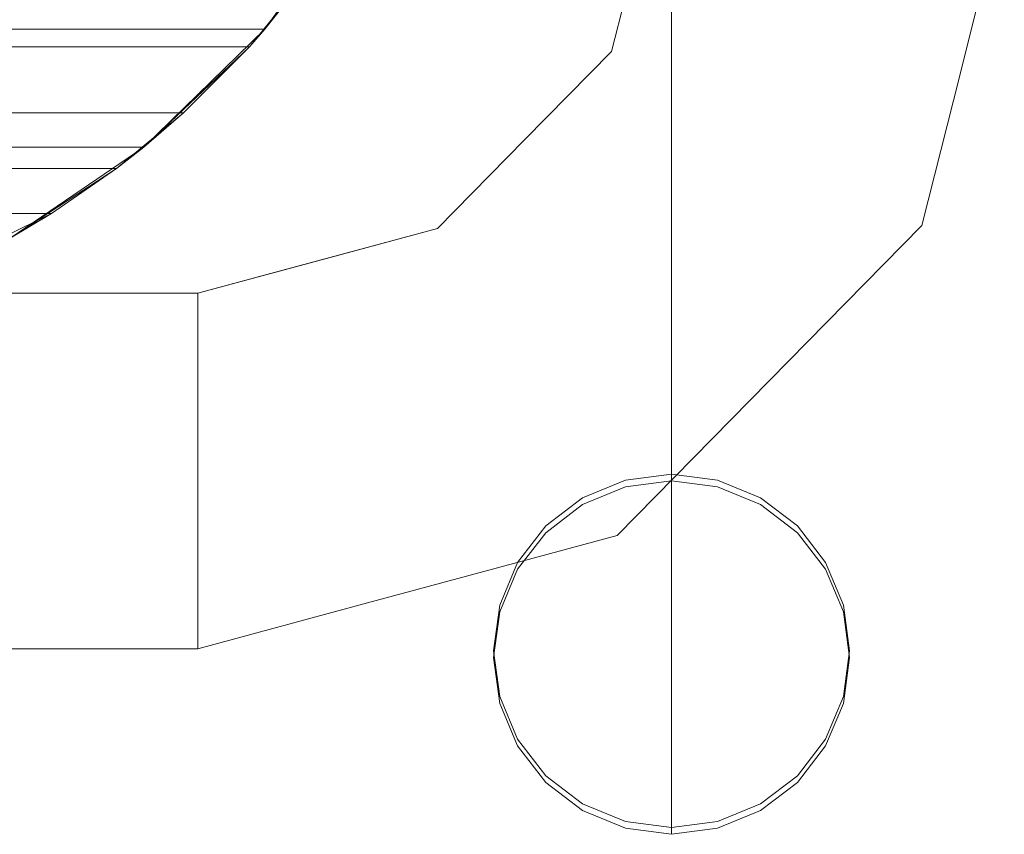
# Model space of a CAD drawing. Units: inches. Extents: x 0 to 204, y 0 to 264.
# Drawn here: x 103 to 105, y 156 to 157 of the extents above; entities that cross this region are included whole.
import ezdxf

# ---------------------------------------------------------------- set-up
doc = ezdxf.new("R2010")
doc.units = ezdxf.units.IN
doc.header["$MEASUREMENT"] = 0
doc.layers.get('0').update_dxf_attribs({"color": 1})

# ---------------------------------------------------------------- blocks, each defined once
blk = doc.blocks.new('LATO-5-3D')
at = {"lineweight": 18}
for points, invisible_edges in [([(7.75, -9.4609, 0.1242), (7.6529, -6.4146, 27.0059), (7.75, -6.4019, 27.0044)], 1), ([(7.75, -6.4019, 27.0044), (7.8471, -9.4736, 0.1256), (7.75, -9.4609, 0.1242)], 1), ([(7.8471, -9.4736, 0.1256), (7.75, -6.4019, 27.0044), (7.8471, -6.4146, 27.0059)], 13), ([(7.6529, -9.4736, 0.1256), (7.5625, -6.4518, 27.0101), (7.6529, -6.4146, 27.0059)], 13), ([(7.6529, -6.4146, 27.0059), (7.75, -9.4609, 0.1242), (7.6529, -9.4736, 0.1256)], 13), ([(7.8471, -6.4146, 27.0059), (7.9375, -9.5108, 0.1299), (7.8471, -9.4736, 0.1256)], 13), ([(7.8471, -6.4146, 27.0059), (7.9375, -6.4518, 27.0101), (7.9375, -9.5108, 0.1299)], 14), ([(7.5625, -9.5108, 0.1299), (7.4848, -6.511, 27.0168), (7.5625, -6.4518, 27.0101)], 13), ([(7.5625, -9.5108, 0.1299), (7.5625, -6.4518, 27.0101), (7.6529, -9.4736, 0.1256)], 3), ([(8.0152, -9.57, 0.1366), (7.9375, -9.5108, 0.1299), (7.9375, -6.4518, 27.0101)], 14), ([(8.0152, -9.57, 0.1366), (7.9375, -6.4518, 27.0101), (8.0152, -6.511, 27.0168)], 13), ([(7.4848, -9.57, 0.1366), (7.4252, -6.5882, 27.0256), (7.4848, -6.511, 27.0168)], 13), ([(7.5625, -9.5108, 0.1299), (7.4848, -9.57, 0.1366), (7.4848, -6.511, 27.0168)], 14), ([(8.0152, -9.57, 0.1366), (8.0152, -6.511, 27.0168), (8.0748, -9.6472, 0.1454)], 3), ([(8.0748, -9.6472, 0.1454), (8.0152, -6.511, 27.0168), (8.0748, -6.5882, 27.0256)], 13), ([(7.3878, -6.678, 27.0358), (7.4252, -6.5882, 27.0256), (7.4252, -9.6472, 0.1454)], 14), ([(7.4252, -6.5882, 27.0256), (7.4848, -9.57, 0.1366), (7.4252, -9.6472, 0.1454)], 13), ([(8.0748, -6.5882, 27.0256), (8.1122, -9.7371, 0.1556), (8.0748, -9.6472, 0.1454)], 13), ([(8.1122, -9.7371, 0.1556), (8.0748, -6.5882, 27.0256), (8.1122, -6.678, 27.0358)], 13), ([(7.3878, -9.7371, 0.1556), (7.375, -6.7745, 27.0468), (7.3878, -6.678, 27.0358)], 13), ([(7.3878, -6.678, 27.0358), (7.4252, -9.6472, 0.1454), (7.3878, -9.7371, 0.1556)], 13), ([(8.1122, -9.7371, 0.1556), (8.1122, -6.678, 27.0358), (8.125, -9.8335, 0.1666)], 3), ([(8.125, -9.8335, 0.1666), (8.1122, -6.678, 27.0358), (8.125, -6.7745, 27.0468)], 13), ([(7.3878, -9.7371, 0.1556), (7.375, -9.8335, 0.1666), (7.375, -6.7745, 27.0468)], 14), ([(7.375, -9.8335, 0.1666), (7.3878, -6.8709, 27.0578), (7.375, -6.7745, 27.0468)], 13), ([(8.1122, -9.9299, 0.1776), (8.125, -6.7745, 27.0468), (8.1122, -6.8709, 27.0578)], 13), ([(8.1122, -9.9299, 0.1776), (8.125, -9.8335, 0.1666), (8.125, -6.7745, 27.0468)], 14), ([(7.3878, -9.9299, 0.1776), (7.3878, -6.8709, 27.0578), (7.375, -9.8335, 0.1666)], 3), ([(7.3878, -9.9299, 0.1776), (7.4252, -6.9607, 27.068), (7.3878, -6.8709, 27.0578)], 13), ([(8.1122, -6.8709, 27.0578), (8.0748, -10.0198, 0.1878), (8.1122, -9.9299, 0.1776)], 13), ([(8.1122, -6.8709, 27.0578), (8.0748, -6.9607, 27.068), (8.0748, -10.0198, 0.1878)], 14), ([(7.4252, -6.9607, 27.068), (7.3878, -9.9299, 0.1776), (7.4252, -10.0198, 0.1878)], 13), ([(7.4252, -10.0198, 0.1878), (7.4848, -7.0379, 27.0768), (7.4252, -6.9607, 27.068)], 13), ([(8.0748, -6.9607, 27.068), (8.0152, -10.097, 0.1966), (8.0748, -10.0198, 0.1878)], 13), ([(8.0152, -10.097, 0.1966), (8.0748, -6.9607, 27.068), (8.0152, -7.0379, 27.0768)], 13), ([(7.4848, -10.097, 0.1966), (7.4848, -7.0379, 27.0768), (7.4252, -10.0198, 0.1878)], 3), ([(7.4848, -10.097, 0.1966), (7.5625, -7.0971, 27.0835), (7.4848, -7.0379, 27.0768)], 13), ([(7.9375, -10.1562, 0.2033), (8.0152, -10.097, 0.1966), (8.0152, -7.0379, 27.0768)], 14), ([(7.9375, -10.1562, 0.2033), (8.0152, -7.0379, 27.0768), (7.9375, -7.0971, 27.0835)], 13), ([(7.4848, -10.097, 0.1966), (7.5625, -10.1562, 0.2033), (7.5625, -7.0971, 27.0835)], 14), ([(7.6529, -7.1344, 27.0878), (7.5625, -7.0971, 27.0835), (7.5625, -10.1562, 0.2033)], 14), ([(7.9375, -10.1562, 0.2033), (7.9375, -7.0971, 27.0835), (7.8471, -10.1934, 0.2076)], 3), ([(7.8471, -10.1934, 0.2076), (7.9375, -7.0971, 27.0835), (7.8471, -7.1344, 27.0878)], 13), ([(7.6529, -7.1344, 27.0878), (7.5625, -10.1562, 0.2033), (7.6529, -10.1934, 0.2076)], 13), ([(7.6529, -10.1934, 0.2076), (7.75, -7.147, 27.0892), (7.6529, -7.1344, 27.0878)], 13), ([(7.8471, -7.1344, 27.0878), (7.75, -10.2061, 0.209), (7.8471, -10.1934, 0.2076)], 13), ([(7.75, -10.2061, 0.209), (7.8471, -7.1344, 27.0878), (7.75, -7.147, 27.0892)], 1), ([(7.75, -7.147, 27.0892), (7.6529, -10.1934, 0.2076), (7.75, -10.2061, 0.209)], 1), ([(7.6236, -8.5693, 10), (7.7684, -8.3558, 10.193), (7.7063, -8.2416, 10)], 3), ([(7.6236, -8.5693, 10), (7.7063, -8.2416, 10), (7.657, -8.5946, 9.8285)], 14), ([(8.3441, -8.6725, 10), (8.4108, -8.4082, 10), (8.3551, -8.5024, 10.2458)], 14), ([(8.3551, -8.5024, 9.7542), (8.4108, -8.4082, 10), (8.3441, -8.6725, 10)], 13), ([(7.572, -8.7119, 10.1599), (7.6236, -8.5693, 10), (7.4402, -8.7559, 10)], 13), ([(7.4402, -8.7559, 10), (7.6236, -8.5693, 10), (7.657, -8.5946, 9.8285)], 14), ([(8.3441, -8.6725, 10), (8.1878, -8.9761, 10.1988), (8.2774, -8.9367, 10)], 3), ([(8.3441, -8.6725, 10), (8.2774, -8.9367, 10), (8.2645, -8.7815, 9.7656)], 14), ([(7.4402, -8.7559, 10), (7.2568, -8.9425, 10), (7.276, -8.9789, 10.1707)], 14), ([(7.4939, -8.8501, 9.782), (7.2568, -8.9425, 10), (7.4402, -8.7559, 10)], 13), ([(7.2568, -8.9425, 10), (6.9307, -9.0309, 10), (7.276, -8.9789, 10.1707)], 14), ([(7.0043, -9.011, 10), (7.2568, -8.9425, 10), (7.1431, -9.0686, 9.7908)], 14), ([(8.2774, -8.9367, 10), (8.1878, -8.9761, 10.1988), (7.9565, -9.2633, 10)], 3), ([(8.2774, -8.9367, 10), (7.9565, -9.2633, 10), (8.1431, -9.0434, 9.8007)], 14), ([(7.0043, -9.011, 10), (6.7518, -9.0922, 9.9029), (6.7518, -9.0794, 10)], 1), ([(6.9307, -9.0309, 10), (6.7518, -9.0794, 10), (6.7518, -9.0922, 10.0971)], 12), ([(6.7518, -9.0922, 10.0971), (6.7518, -9.0794, 10), (-6.7518, -9.0794, 10), (-6.7518, -9.0922, 10.0971)], 8), ([(6.7518, -9.0794, 10), (6.7518, -9.0922, 9.9029), (-6.7518, -9.0922, 9.9029), (-6.7518, -9.0794, 10)], 2), ([(7.1431, -9.0686, 9.7908), (6.7518, -9.1892, 9.7348), (6.7518, -9.1296, 9.8125)], 13), ([(6.7518, -9.1296, 9.8125), (6.7518, -9.0922, 9.9029), (7.1431, -9.0686, 9.7908)], 14), ([(6.7518, -9.1296, 10.1875), (6.7518, -9.0922, 10.0971), (-6.7518, -9.0922, 10.0971), (-6.7518, -9.1296, 10.1875)], 10), ([(6.7518, -9.0922, 9.9029), (6.7518, -9.1296, 9.8125), (-6.7518, -9.1296, 9.8125), (-6.7518, -9.0922, 9.9029)], 10), ([(7.0389, -9.0923, 10.1918), (6.7518, -9.0922, 10.0971), (6.7518, -9.1296, 10.1875)], 13), ([(6.7518, -9.1892, 10.2652), (6.7518, -9.1296, 10.1875), (-6.7518, -9.1296, 10.1875), (-6.7518, -9.1892, 10.2652)], 10), ([(6.7518, -9.1296, 9.8125), (6.7518, -9.1892, 9.7348), (-6.7518, -9.1892, 9.7348), (-6.7518, -9.1296, 9.8125)], 10), ([(7.0452, -9.2346, 10.3272), (6.7518, -9.1296, 10.1875), (6.7518, -9.1892, 10.2652)], 13), ([(6.7518, -9.2669, 10.3248), (6.7518, -9.1892, 10.2652), (-6.7518, -9.1892, 10.2652), (-6.7518, -9.2669, 10.3248)], 10), ([(6.7518, -9.1892, 9.7348), (6.7518, -9.2669, 9.6752), (-6.7518, -9.2669, 9.6752), (-6.7518, -9.1892, 9.7348)], 10), ([(6.7518, -9.1892, 10.2652), (6.7518, -9.2669, 10.3248), (7.0452, -9.2346, 10.3272)], 14), ([(7.1647, -9.3148, 9.6321), (6.7518, -9.2669, 9.6752), (6.7518, -9.1892, 9.7348)], 13), ([(6.7518, -9.3573, 10.3622), (7.0452, -9.2346, 10.3272), (6.7518, -9.2669, 10.3248)], 3), ([(6.7518, -9.3573, 10.3622), (6.7518, -9.2669, 10.3248), (-6.7518, -9.2669, 10.3248), (-6.7518, -9.3573, 10.3622)], 10), ([(6.7518, -9.2669, 9.6752), (6.7518, -9.3573, 9.6378), (-6.7518, -9.3573, 9.6378), (-6.7518, -9.2669, 9.6752)], 10), ([(7.1647, -9.3148, 9.6321), (6.7518, -9.3573, 9.6378), (6.7518, -9.2669, 9.6752)], 13), ([(7.6356, -9.5898, 10), (7.9565, -9.2633, 10), (7.9353, -9.314, 10.168)], 14), ([(7.9565, -9.2633, 10), (7.6356, -9.5898, 10), (7.8045, -9.3592, 9.7529)], 14), ([(6.7518, -9.4544, 10.375), (6.7518, -9.3573, 10.3622), (-6.7518, -9.3573, 10.3622), (-6.7518, -9.4544, 10.375)], 10), ([(-6.7518, -9.4544, 9.625), (-6.7518, -9.3573, 9.6378), (6.7518, -9.3573, 9.6378), (6.7518, -9.4544, 9.625)], 10), ([(6.7518, -9.3573, 10.3622), (6.7518, -9.4544, 10.375), (7.1692, -9.4147, 10.3742)], 14), ([(6.7518, -9.3573, 9.6378), (7.0741, -9.5216, 9.6394), (6.7518, -9.4544, 9.625)], 3), ([(-6.7518, -9.4544, 10.375), (-6.7518, -9.5515, 10.3622), (6.7518, -9.5515, 10.3622), (6.7518, -9.4544, 10.375)], 10), ([(6.7518, -9.4544, 9.625), (6.7518, -9.5515, 9.6378), (-6.7518, -9.5515, 9.6378), (-6.7518, -9.4544, 9.625)], 10), ([(6.7518, -9.4544, 10.375), (6.7518, -9.5515, 10.3622), (7.0696, -9.5818, 10.3388)], 14), ([(7.0741, -9.5216, 9.6394), (6.7518, -9.5515, 9.6378), (6.7518, -9.4544, 9.625)], 13), ([(7.4848, -9.57, 0.1366), (7.5625, -9.5108, 0.1299), (7.75, -9.4609, 0.1242)], 14), ([(7.5625, -9.5108, 0.1299), (7.6529, -9.4736, 0.1256), (7.75, -9.4609, 0.1242)], 12), ([(7.75, -9.4609, 0.1242), (7.6529, -9.4736, 0.1256), (7.5625, -9.5108, 0.1299)], 12), ([(7.8471, -9.4736, 0.1256), (7.75, -9.4609, 0.1242), (7.5625, -9.5108, 0.1299)], 14), ([(7.75, -9.4609, 0.1242), (7.75, -9.475), (7.6529, -9.4736, 0.1256)], 2), ([(7.8471, -9.4736, 0.1256), (8.0748, -9.6472, 0.1454), (7.75, -9.4609, 0.1242)], 3), ([(7.8471, -9.4736, 0.1256), (7.8471, -9.4877, 0.0014), (7.75, -9.4609, 0.1242)], 3), ([(7.8471, -9.4877, 0.0014), (7.75, -9.475), (7.75, -9.4609, 0.1242)], 12), ([(7.9375, -9.5108, 0.1299), (7.8471, -9.4736, 0.1256), (7.5625, -9.5108, 0.1299)], 14), ([(7.6529, -9.4877, 0.0014), (7.5625, -9.5108, 0.1299), (7.6529, -9.4736, 0.1256)], 13), ([(7.5625, -9.525, 0.0057), (7.6529, -9.4877, 0.0014), (7.75, -9.475)], 12), ([(7.5625, -9.525, 0.0057), (7.75, -9.475), (7.8471, -9.4877, 0.0014)], 13), ([(7.75, -9.475), (7.6529, -9.4877, 0.0014), (7.6529, -9.4736, 0.1256)], 14), ([(8.0748, -9.6472, 0.1454), (7.8471, -9.4736, 0.1256), (7.9375, -9.5108, 0.1299)], 13), ([(7.9375, -9.5108, 0.1299), (7.9375, -9.525, 0.0057), (7.8471, -9.4736, 0.1256)], 3), ([(7.8471, -9.4736, 0.1256), (7.9375, -9.525, 0.0057), (7.8471, -9.4877, 0.0014)], 13), ([(7.5625, -9.525, 0.0057), (7.8471, -9.4877, 0.0014), (7.9375, -9.525, 0.0057)], 13), ([(7.5625, -9.525, 0.0057), (7.5625, -9.5108, 0.1299), (7.6529, -9.4877, 0.0014)], 3), ([(6.7518, -9.6419, 9.6752), (6.7518, -9.5515, 9.6378), (7.0741, -9.5216, 9.6394)], 14), ([(7.9375, -9.5108, 0.1299), (7.5625, -9.5108, 0.1299), (7.4848, -9.57, 0.1366), (8.0152, -9.57, 0.1366)], 5), ([(7.5625, -9.525, 0.0057), (7.4848, -9.57, 0.1366), (7.5625, -9.5108, 0.1299)], 13), ([(8.0748, -9.6472, 0.1454), (7.9375, -9.5108, 0.1299), (8.0152, -9.57, 0.1366)], 1), ([(7.9375, -9.5108, 0.1299), (8.0152, -9.57, 0.1366), (8.0152, -9.5842, 0.0124)], 14), ([(8.0152, -9.5842, 0.0124), (7.9375, -9.525, 0.0057), (7.9375, -9.5108, 0.1299)], 14), ([(7.4848, -9.5842, 0.0124), (7.5625, -9.525, 0.0057), (7.9375, -9.525, 0.0057), (8.0152, -9.5842, 0.0124)], 10), ([(7.5625, -9.525, 0.0057), (7.4848, -9.5842, 0.0124), (7.4848, -9.57, 0.1366)], 14), ([(6.7518, -9.6419, 10.3248), (6.7518, -9.5515, 10.3622), (-6.7518, -9.5515, 10.3622), (-6.7518, -9.6419, 10.3248)], 10), ([(6.7518, -9.5515, 9.6378), (6.7518, -9.6419, 9.6752), (-6.7518, -9.6419, 9.6752), (-6.7518, -9.5515, 9.6378)], 10), ([(6.7518, -9.6419, 10.3248), (7.0696, -9.5818, 10.3388), (6.7518, -9.5515, 10.3622)], 3), ([(7.375, -9.8335, 0.1666), (7.4252, -9.6472, 0.1454), (7.4848, -9.57, 0.1366)], 13), ([(8.0152, -9.57, 0.1366), (7.4848, -9.57, 0.1366), (7.4252, -9.6472, 0.1454)], 13), ([(7.4252, -9.6472, 0.1454), (7.4848, -9.57, 0.1366), (7.4848, -9.5842, 0.0124)], 14), ([(7.4848, -9.5842, 0.0124), (8.0152, -9.5842, 0.0124), (7.4252, -9.6613, 0.0212)], 3), ([(7.4252, -9.6472, 0.1454), (7.4848, -9.5842, 0.0124), (7.4252, -9.6613, 0.0212)], 13), ([(7.9375, -10.1562, 0.2033), (8.0748, -9.6472, 0.1454), (8.0152, -9.57, 0.1366)], 13), ([(7.9375, -10.1703, 0.0791), (8.0152, -9.5842, 0.0124), (8.0748, -9.6613, 0.0212)], 13), ([(8.0748, -9.6613, 0.0212), (8.0152, -9.57, 0.1366), (8.0748, -9.6472, 0.1454)], 13), ([(8.0152, -9.5842, 0.0124), (8.0152, -9.57, 0.1366), (8.0748, -9.6613, 0.0212)], 3), ([(7.3726, -9.6611, 10), (7.6356, -9.5898, 10), (7.2753, -9.6613, 10.2362)], 14), ([(7.3726, -9.6611, 10), (7.4668, -9.6402, 9.8458), (7.6356, -9.5898, 10)], 3), ([(6.7518, -9.7196, 10.2652), (6.7518, -9.6419, 10.3248), (-6.7518, -9.6419, 10.3248), (-6.7518, -9.7196, 10.2652)], 10), ([(6.7518, -9.6419, 9.6752), (6.7518, -9.7196, 9.7348), (-6.7518, -9.7196, 9.7348), (-6.7518, -9.6419, 9.6752)], 10), ([(6.7518, -9.6419, 10.3248), (6.7518, -9.7196, 10.2652), (7.0395, -9.7541, 10.1884)], 14), ([(6.7518, -9.6419, 9.6752), (7.0822, -9.6902, 9.7391), (6.7518, -9.7196, 9.7348)], 3), ([(7.4252, -9.6472, 0.1454), (7.375, -9.8335, 0.1666), (7.3878, -9.7371, 0.1556)], 1), ([(7.4252, -9.6472, 0.1454), (7.3878, -9.7371, 0.1556), (7.375, -9.8335, 0.1666)], 12), ([(7.3878, -9.9299, 0.1776), (7.4252, -9.6472, 0.1454), (7.375, -9.8335, 0.1666)], 3), ([(7.3878, -9.7371, 0.1556), (7.4252, -9.6472, 0.1454), (7.4252, -9.6613, 0.0212), (7.3878, -9.7512, 0.0314)], 10), ([(8.0748, -9.6472, 0.1454), (7.9375, -10.1562, 0.2033), (8.1122, -9.7371, 0.1556)], 3), ([(8.0748, -9.6472, 0.1454), (8.1122, -9.7371, 0.1556), (8.1122, -9.9299, 0.1776)], 14), ([(8.0748, -9.6472, 0.1454), (8.1122, -9.7371, 0.1556), (8.1122, -9.7512, 0.0314), (8.0748, -9.6613, 0.0212)], 10), ([(7.0395, -9.7541, 10.1884), (7.1095, -9.7324, 10), (7.3726, -9.6611, 10)], 13), ([(7.1095, -9.7324, 10), (7.0822, -9.6902, 9.7391), (7.3726, -9.6611, 10)], 3), ([(7.3878, -9.9441, 0.0534), (7.375, -9.8476, 0.0424), (7.4252, -9.6613, 0.0212)], 14), ([(7.4252, -9.6613, 0.0212), (7.375, -9.8476, 0.0424), (7.3878, -9.7512, 0.0314)], 1), ([(7.9375, -10.1703, 0.0791), (8.0748, -9.6613, 0.0212), (8.1122, -9.7512, 0.0314)], 13), ([(7.0822, -9.6902, 9.7391), (6.7518, -9.7792, 9.8125), (6.7518, -9.7196, 9.7348)], 13), ([(6.7518, -9.7792, 10.1875), (6.7518, -9.7196, 10.2652), (-6.7518, -9.7196, 10.2652), (-6.7518, -9.7792, 10.1875)], 10), ([(6.7518, -9.7196, 9.7348), (6.7518, -9.7792, 9.8125), (-6.7518, -9.7792, 9.8125), (-6.7518, -9.7196, 9.7348)], 10), ([(6.7518, -9.7792, 10.1875), (7.0395, -9.7541, 10.1884), (6.7518, -9.7196, 10.2652)], 3), ([(6.7518, -9.8166, 10.0971), (6.7518, -9.8294, 10), (7.1095, -9.7324, 10)], 12), ([(7.1095, -9.7324, 10), (6.7518, -9.8294, 10), (6.7518, -9.8166, 9.9029)], 12), ([(6.7518, -9.7792, 9.8125), (7.1095, -9.7324, 10), (6.7518, -9.8166, 9.9029)], 3), ([(7.375, -9.8335, 0.1666), (7.3878, -9.7371, 0.1556), (7.3878, -9.7512, 0.0314), (7.375, -9.8476, 0.0424)], 10), ([(8.0748, -10.0198, 0.1878), (8.1122, -9.9299, 0.1776), (8.1122, -9.7371, 0.1556)], 14), ([(8.1122, -9.9441, 0.0534), (8.0748, -10.0339, 0.0636), (8.1122, -9.7512, 0.0314)], 14), ([(8.1122, -9.9299, 0.1776), (8.1122, -9.7371, 0.1556), (8.125, -9.8335, 0.1666)], 1), ([(8.125, -9.8335, 0.1666), (8.1122, -9.7371, 0.1556), (8.1122, -9.9299, 0.1776)], 2), ([(8.125, -9.8476, 0.0424), (8.1122, -9.7512, 0.0314), (8.1122, -9.7371, 0.1556), (8.125, -9.8335, 0.1666)], 10), ([(8.125, -9.8476, 0.0424), (8.1122, -9.9441, 0.0534), (8.1122, -9.7512, 0.0314)], 2), ([(6.7518, -9.8166, 10.0971), (7.0395, -9.7541, 10.1884), (6.7518, -9.7792, 10.1875)], 3), ([(6.7518, -9.8166, 10.0971), (6.7518, -9.7792, 10.1875), (-6.7518, -9.7792, 10.1875), (-6.7518, -9.8166, 10.0971)], 10), ([(6.7518, -9.7792, 9.8125), (6.7518, -9.8166, 9.9029), (-6.7518, -9.8166, 9.9029), (-6.7518, -9.7792, 9.8125)], 10), ([(6.7518, -9.8294, 10), (6.7518, -9.8166, 10.0971), (-6.7518, -9.8166, 10.0971), (-6.7518, -9.8294, 10)], 2), ([(6.7518, -9.8166, 9.9029), (6.7518, -9.8294, 10), (-6.7518, -9.8294, 10), (-6.7518, -9.8166, 9.9029)], 8), ([(7.375, -9.8335, 0.1666), (7.4848, -10.097, 0.1966), (7.4252, -10.0198, 0.1878)], 13), ([(7.3878, -9.9299, 0.1776), (7.375, -9.8335, 0.1666), (7.4252, -10.0198, 0.1878)], 2), ([(7.375, -9.8476, 0.0424), (7.3878, -9.9441, 0.0534), (7.3878, -9.9299, 0.1776), (7.375, -9.8335, 0.1666)], 10), ([(8.125, -9.8335, 0.1666), (8.1122, -9.9299, 0.1776), (8.1122, -9.9441, 0.0534), (8.125, -9.8476, 0.0424)], 10), ([(7.4848, -10.097, 0.1966), (7.3878, -9.9299, 0.1776), (7.4252, -10.0198, 0.1878)], 1), ([(7.5625, -10.1562, 0.2033), (7.3878, -9.9299, 0.1776), (7.4848, -10.097, 0.1966)], 3), ([(7.3878, -9.9441, 0.0534), (7.4252, -10.0198, 0.1878), (7.3878, -9.9299, 0.1776)], 13), ([(8.0152, -10.097, 0.1966), (8.1122, -9.9299, 0.1776), (8.0748, -10.0198, 0.1878)], 1), ([(8.0748, -10.0198, 0.1878), (8.0748, -10.0339, 0.0636), (8.1122, -9.9299, 0.1776)], 3), ([(8.0748, -10.0339, 0.0636), (8.1122, -9.9441, 0.0534), (8.1122, -9.9299, 0.1776)], 14), ([(7.3878, -9.9441, 0.0534), (7.5625, -10.1703, 0.0791), (7.4848, -10.1111, 0.0724)], 13), ([(7.3878, -9.9441, 0.0534), (7.4848, -10.1111, 0.0724), (7.4252, -10.0339, 0.0636)], 1), ([(7.3878, -9.9441, 0.0534), (7.4252, -10.0339, 0.0636), (7.4252, -10.0198, 0.1878)], 14), ([(7.4252, -10.0339, 0.0636), (7.4848, -10.097, 0.1966), (7.4252, -10.0198, 0.1878)], 13), ([(8.0748, -10.0198, 0.1878), (7.9375, -10.1562, 0.2033), (8.0152, -10.097, 0.1966)], 1), ([(8.0748, -10.0198, 0.1878), (8.0152, -10.097, 0.1966), (8.0152, -10.1111, 0.0724)], 14), ([(8.0748, -10.0198, 0.1878), (8.0152, -10.1111, 0.0724), (8.0748, -10.0339, 0.0636)], 13), ([(7.4848, -10.1111, 0.0724), (7.4848, -10.097, 0.1966), (7.4252, -10.0339, 0.0636)], 3), ([(7.9375, -10.1703, 0.0791), (8.0748, -10.0339, 0.0636), (8.0152, -10.1111, 0.0724)], 1), ([(7.75, -10.2061, 0.209), (7.5625, -10.1562, 0.2033), (7.4848, -10.097, 0.1966)], 13), ([(7.5625, -10.1562, 0.2033), (7.4848, -10.097, 0.1966), (7.4848, -10.1111, 0.0724)], 14), ([(7.75, -10.2061, 0.209), (8.0152, -10.097, 0.1966), (7.9375, -10.1562, 0.2033)], 13), ([(7.9375, -10.1703, 0.0791), (8.0152, -10.097, 0.1966), (7.9375, -10.1562, 0.2033)], 13), ([(7.9375, -10.1703, 0.0791), (8.0152, -10.1111, 0.0724), (8.0152, -10.097, 0.1966)], 14), ([(7.4848, -10.1111, 0.0724), (7.5625, -10.1703, 0.0791), (7.5625, -10.1562, 0.2033)], 14), ([(7.75, -10.2061, 0.209), (7.6529, -10.1934, 0.2076), (7.5625, -10.1562, 0.2033)], 12), ([(7.9375, -10.1562, 0.2033), (7.5625, -10.1562, 0.2033), (7.6529, -10.1934, 0.2076), (7.8471, -10.1934, 0.2076)], 5), ([(7.5625, -10.1562, 0.2033), (7.5625, -10.1703, 0.0791), (7.6529, -10.1934, 0.2076)], 3), ([(7.75, -10.2061, 0.209), (7.9375, -10.1562, 0.2033), (7.8471, -10.1934, 0.2076)], 1), ([(7.8471, -10.2075, 0.0834), (7.9375, -10.1562, 0.2033), (7.8471, -10.1934, 0.2076)], 13), ([(7.9375, -10.1703, 0.0791), (7.9375, -10.1562, 0.2033), (7.8471, -10.2075, 0.0834)], 3), ([(7.6529, -10.2075, 0.0834), (7.5625, -10.1703, 0.0791), (7.9375, -10.1703, 0.0791), (7.8471, -10.2075, 0.0834)], 10), ([(7.6529, -10.1934, 0.2076), (7.5625, -10.1703, 0.0791), (7.6529, -10.2075, 0.0834)], 13), ([(7.75, -10.2061, 0.209), (7.8471, -10.1934, 0.2076), (7.6529, -10.1934, 0.2076)], 2), ([(7.6529, -10.1934, 0.2076), (7.6529, -10.2075, 0.0834), (7.75, -10.2061, 0.209)], 3), ([(7.6529, -10.2075, 0.0834), (7.75, -10.2202, 0.0848), (7.75, -10.2061, 0.209)], 12), ([(7.6529, -10.2075, 0.0834), (7.8471, -10.2075, 0.0834), (7.75, -10.2202, 0.0848)], 1), ([(7.75, -10.2202, 0.0848), (7.8471, -10.2075, 0.0834), (7.8471, -10.1934, 0.2076)], 14), ([(7.75, -10.2061, 0.209), (7.75, -10.2202, 0.0848), (7.8471, -10.1934, 0.2076)], 2)]:
    blk.add_3dface(points, dxfattribs=dict(at, invisible_edges=invisible_edges))
mesh = blk.add_polyface(dxfattribs=at)
corners = [(4.375, -8.1159, 29.375), (4.375, -8.1287, 29.4721), (4.375, -8.1662, 29.5625), (4.375, -8.2258, 29.6402), (4.375, -8.3034, 29.6998), (4.375, -8.3939, 29.7372), (4.375, -8.4909, 29.75), (4.375, -8.588, 29.7372), (4.375, -8.6784, 29.6998), (4.375, -8.7561, 29.6402), (4.375, -8.8157, 29.5625), (4.375, -8.8532, 29.4721), (4.375, -8.8659, 29.375), (5.5231, -8.6376, 29.375), (6.4963, -7.9873, 29.375), (7.1466, -7.014, 29.375), (7.375, -5.8659, 29.375), (7.3704, -5.8659, 29.4337), (7.3566, -5.8659, 29.4909), (7.3341, -5.8659, 29.5453), (7.3034, -5.8659, 29.5954), (7.2652, -5.8659, 29.6402), (7.2204, -5.8659, 29.6784), (7.1702, -5.8659, 29.7091), (7.1159, -5.8659, 29.7317), (7.0586, -5.8659, 29.7454), (7, -5.8659, 29.75), (6.9414, -5.8659, 29.7454), (6.8841, -5.8659, 29.7317), (6.8298, -5.8659, 29.7091), (6.7796, -5.8659, 29.6784), (6.7348, -5.8659, 29.6402), (6.6966, -5.8659, 29.5954), (6.6659, -5.8659, 29.5453), (6.6434, -5.8659, 29.4909), (6.6296, -5.8659, 29.4337), (6.625, -5.8659, 29.375), (6.4537, -6.727, 29.375), (5.966, -7.4569, 29.375), (5.236, -7.9447, 29.375), (7.2296, -6.5968, 29.375), (6.822, -7.1889, 29.7157), (6.5708, -6.7747, 29.6558), (5.7782, -8.0065, 29.7442), (7.2234, -6.5652, 29.589), (7.0379, -6.5426, 29.7294), (6.8124, -6.4804, 29.7331), (5.3909, -8.4941, 29.6967), (6.5523, -6.2314, 29.375), (5.1936, -8.0776, 29.6386), (6.6873, -6.3246, 29.6376), (5.0427, -8.3918, 29.7498), (5.0629, -8.7278, 29.5731), (5.1059, -8.7206, 29.375), (4.8792, -8.6131, 29.7103), (4.7404, -8.0432, 29.375), (4.8309, -8.2401, 29.6874), (6.6151, -7.1118, 29.7449), (6.1266, -7.4809, 29.661), (6.3464, -7.7082, 29.7428), (6.5495, -6.5541, 29.5238), (6.2955, -7.1053, 29.5347), (6.5751, -7.7809, 29.6106), (6.0097, -8.3124, 29.375), (5.7343, -8.4869, 29.5577), (6.0202, -8.1679, 29.6894), (6.2304, -8.1761, 29.5375), (6.9909, -7.2214, 29.5685), (6.8215, -7.5006, 29.375), (5.6665, -7.7596, 29.5477), (6.3052, -7.5037, 29.7381), (6.2099, -7.0919, 29.375), (5.601, -7.7008, 29.375), (5.6506, -7.9003, 29.6759), (6.0123, -7.4638, 29.5389)]
mesh.append_faces([[corners[k] for k in face] for face in [(17, 40, 16)]], dxfattribs={"vtx0": -1})
mesh.append_faces([[corners[k] for k in face] for face in [(18, 40, 17), (13, 52, 53), (22, 44, 21), (26, 45, 25), (4, 56, 3), (5, 56, 4), (24, 45, 23), (29, 46, 28), (33, 50, 32), (14, 66, 63), (68, 62, 14), (39, 69, 72), (72, 74, 38)]], dxfattribs={"vtx0": -1, "vtx1": -1})
mesh.append_faces([[corners[k] for k in face] for face in [(47, 54, 52), (45, 46, 57), (59, 70, 43), (45, 67, 44), (41, 59, 62), (57, 59, 41), (45, 41, 67), (15, 44, 67), (42, 61, 58), (46, 45, 26), (5, 51, 56), (54, 9, 52), (51, 6, 54), (41, 45, 57), (49, 55, 1), (69, 58, 74), (69, 39, 49), (56, 49, 2), (46, 42, 57), (42, 60, 61), (22, 45, 44), (70, 42, 58), (51, 49, 56), (57, 70, 59), (40, 18, 44), (62, 66, 14), (47, 65, 43), (50, 33, 60), (74, 72, 69), (58, 69, 73), (34, 48, 60), (47, 43, 51), (46, 50, 42), (49, 51, 43), (42, 50, 60), (46, 30, 50), (11, 53, 52), (51, 54, 47), (52, 13, 64), (61, 60, 37), (59, 65, 62), (62, 68, 67), (64, 65, 47), (66, 64, 63), (52, 64, 47), (65, 64, 66), (43, 65, 59), (65, 66, 62), (41, 62, 67), (73, 69, 49), (74, 58, 61), (42, 70, 57), (43, 70, 58), (49, 43, 73), (58, 73, 43), (71, 74, 61)]], dxfattribs={"vtx0": -1, "vtx1": -1, "vtx2": -1})
mesh.append_faces([[corners[k] for k in face] for face in [(54, 8, 9), (61, 37, 71), (64, 13, 63), (60, 33, 34), (44, 15, 40), (44, 19, 20), (52, 10, 11), (49, 1, 2), (50, 30, 31), (50, 31, 32), (46, 27, 28), (74, 71, 38)]], dxfattribs={"vtx0": -1, "vtx2": -1})
mesh.append_faces([[corners[k] for k in face] for face in [(9, 10, 52), (7, 8, 54), (5, 6, 51), (6, 7, 54), (29, 30, 46), (48, 37, 60), (24, 25, 45), (22, 23, 45), (2, 3, 56), (20, 21, 44), (18, 19, 44), (26, 27, 46), (34, 35, 48), (39, 55, 49), (68, 15, 67)]], dxfattribs={"vtx1": -1, "vtx2": -1})
mesh.append_faces([[corners[k] for k in face] for face in [(35, 36, 48), (55, 0, 1), (11, 12, 53)]], dxfattribs={"vtx2": -1})
mesh = blk.add_polyface(dxfattribs=at)
corners = [(4.375, -8.8659, 29.375), (4.375, -8.8532, 29.2779), (4.375, -8.8157, 29.1875), (4.375, -8.7561, 29.1098), (4.375, -8.6784, 29.0502), (4.375, -8.588, 29.0128), (4.375, -8.4909, 29), (4.375, -8.3939, 29.0128), (4.375, -8.3034, 29.0502), (4.375, -8.2258, 29.1098), (4.375, -8.1662, 29.1875), (4.375, -8.1287, 29.2779), (4.375, -8.1159, 29.375), (5.236, -7.9447, 29.375), (5.966, -7.4569, 29.375), (6.4537, -6.727, 29.375), (6.625, -5.8659, 29.375), (6.6296, -5.8659, 29.3163), (6.6434, -5.8659, 29.2591), (6.6659, -5.8659, 29.2047), (6.6966, -5.8659, 29.1546), (6.7348, -5.8659, 29.1098), (6.7796, -5.8659, 29.0716), (6.8298, -5.8659, 29.0409), (6.8841, -5.8659, 29.0183), (6.9414, -5.8659, 29.0046), (7, -5.8659, 29), (7.0586, -5.8659, 29.0046), (7.1159, -5.8659, 29.0183), (7.1702, -5.8659, 29.0409), (7.2204, -5.8659, 29.0716), (7.2652, -5.8659, 29.1098), (7.3034, -5.8659, 29.1546), (7.3341, -5.8659, 29.2047), (7.3566, -5.8659, 29.2591), (7.3704, -5.8659, 29.3163), (7.375, -5.8659, 29.375), (7.1466, -7.014, 29.375), (6.4963, -7.9873, 29.375), (5.5231, -8.6376, 29.375), (7.2296, -6.5968, 29.375), (6.4351, -7.3988, 29.0044), (7.1442, -6.7336, 29.1222), (6.586, -6.7319, 29.0959), (6.8765, -6.7177, 29.0004), (5.5213, -8.4469, 29.0572), (5.5026, -8.0428, 29.0425), (6.5523, -6.2314, 29.375), (6.7756, -6.3748, 29.0413), (7.2887, -6.3764, 29.2027), (7.0663, -6.3742, 29.0177), (5.0981, -8.7202, 29.1785), (5.0897, -8.3816, 29.0001), (4.9814, -8.0774, 29.2004), (5.1059, -8.7206, 29.375), (4.9495, -8.6027, 29.0415), (5.5824, -7.8236, 29.1878), (6.0142, -7.6405, 29.0638), (5.9979, -7.9396, 29.0001), (6.5991, -7.6854, 29.0942), (6.5523, -6.5397, 29.2301), (6.2795, -7.1411, 29.2027), (5.6726, -8.5223, 29.1994), (6.1153, -8.1676, 29.1053), (6.0097, -8.3124, 29.375), (6.256, -8.1716, 29.2419), (6.6158, -7.8143, 29.2267), (6.9447, -7.3038, 29.1789), (6.8215, -7.5006, 29.375), (6.8499, -7.1679, 29.0415), (6.5551, -7.5127, 29.0156), (4.9458, -8.2238, 29.0572), (4.8055, -8.0303, 29.375), (5.601, -7.7008, 29.375), (5.5879, -8.2445, 29.0027), (6.2099, -7.0919, 29.375), (6.3793, -7.2, 29.0694), (5.9718, -7.5228, 29.186)]
mesh.append_faces([[corners[k] for k in face] for face in [(17, 47, 16), (72, 11, 12)]], dxfattribs={"vtx0": -1})
mesh.append_faces([[corners[k] for k in face] for face in [(21, 48, 20), (54, 51, 39), (29, 50, 28), (37, 49, 40), (19, 60, 18), (18, 47, 17), (24, 48, 23), (32, 49, 31), (31, 49, 30), (34, 49, 33), (33, 49, 32), (35, 49, 34), (23, 48, 22), (64, 65, 38), (68, 67, 37), (9, 71, 8)]], dxfattribs={"vtx0": -1, "vtx1": -1})
mesh.append_faces([[corners[k] for k in face] for face in [(46, 74, 52), (76, 57, 77), (55, 6, 52), (57, 58, 46), (45, 55, 52), (71, 10, 53), (51, 55, 45), (18, 60, 47), (56, 53, 13), (56, 57, 46), (15, 60, 61), (11, 72, 53), (62, 51, 45), (76, 61, 43), (51, 54, 1), (51, 3, 55), (46, 52, 71), (44, 43, 48), (71, 52, 7), (62, 65, 64), (61, 60, 43), (43, 60, 48), (51, 62, 39), (66, 38, 65), (48, 60, 20), (44, 48, 25), (44, 41, 43), (63, 58, 70), (42, 67, 69), (50, 44, 25), (46, 53, 56), (50, 30, 42), (69, 50, 42), (52, 74, 45), (42, 49, 37), (58, 57, 41), (14, 61, 77), (49, 35, 40), (41, 70, 58), (30, 49, 42), (70, 44, 69), (74, 46, 58), (59, 67, 66), (56, 77, 57), (63, 62, 45), (65, 62, 63), (63, 45, 74), (66, 65, 63), (66, 63, 59), (59, 69, 67), (67, 68, 66), (42, 37, 67), (70, 69, 59), (69, 44, 50), (70, 59, 63), (44, 70, 41), (53, 46, 71), (63, 74, 58), (43, 41, 76), (57, 76, 41), (77, 56, 73), (76, 77, 61)]], dxfattribs={"vtx0": -1, "vtx1": -1, "vtx2": -1})
mesh.append_faces([[corners[k] for k in face] for face in [(50, 26, 27), (53, 10, 11), (55, 3, 4), (56, 13, 73), (55, 5, 6), (55, 4, 5), (71, 7, 8), (50, 25, 26), (48, 24, 25), (50, 29, 30), (77, 73, 14)]], dxfattribs={"vtx0": -1, "vtx2": -1})
mesh.append_faces([[corners[k] for k in face] for face in [(61, 14, 75, 15)]], dxfattribs={"vtx0": -1, "vtx3": -1})
mesh.append_faces([[corners[k] for k in face] for face in [(9, 10, 71), (19, 20, 60), (2, 3, 51), (6, 7, 52), (1, 2, 51), (21, 22, 48), (27, 28, 50), (15, 47, 60), (64, 39, 62), (68, 38, 66), (72, 13, 53)]], dxfattribs={"vtx1": -1, "vtx2": -1})
mesh.append_faces([[corners[k] for k in face] for face in [(35, 36, 40), (54, 0, 1)]], dxfattribs={"vtx2": -1})
mesh = blk.add_polyface(dxfattribs=at)
corners = [(7.375, -7.2202, 29.75), (7.375, -7.2202, 30), (7.3069, -7.7379, 30), (7.1071, -8.2202, 30), (6.8929, -8.5225, 29.9552), (6.6379, -8.7711, 29.8424), (6.3564, -8.9629, 29.6888), (6.0555, -9.1009, 29.5146), (5.734, -9.1878, 29.3443), (5.375, -9.2202, 29.25), (5.8649, -9.1593, 29.2322), (6.3249, -8.9802, 29.18), (6.443, -8.9112, 29.3448), (6.5801, -8.8164, 29.4792), (6.7217, -8.6989, 29.5889), (6.8604, -8.5595, 29.6736), (6.9908, -8.3989, 29.7296), (7.1071, -8.2202, 29.75), (7.3069, -7.7379, 29.75), (5.8947, -9.1443, 29.4295), (5.6329, -9.1882, 29.2406), (5.7489, -9.1737, 29.2364), (5.6281, -9.1973, 29.3165)]
mesh.append_faces([[corners[k] for k in face] for face in [(4, 16, 3), (14, 5, 13), (6, 13, 5), (12, 7, 11), (10, 8, 21), (11, 7, 10)]], dxfattribs={"vtx0": -1, "vtx1": -1})
mesh.append_faces([[corners[k] for k in face] for face in [(18, 2, 3, 17), (8, 20, 21), (5, 14, 15), (12, 6, 7), (10, 7, 19), (20, 8, 22)]], dxfattribs={"vtx0": -1, "vtx2": -1})
mesh.append_faces([[corners[k] for k in face] for face in [(16, 17, 3), (15, 16, 4), (4, 5, 15), (12, 13, 6), (19, 8, 10)]], dxfattribs={"vtx1": -1, "vtx2": -1})
mesh.append_faces([[corners[k] for k in face] for face in [(0, 1, 2, 18), (22, 9, 20)]], dxfattribs={"vtx2": -1})
mesh = blk.add_polyface(dxfattribs=at)
corners = [(-7.1071, -8.2202, 29.75), (7.1071, -8.2202, 29.75), (6.9908, -8.3989, 29.7296), (6.8604, -8.5595, 29.6736), (6.7217, -8.6989, 29.5889), (6.5801, -8.8164, 29.4792), (6.443, -8.9112, 29.3448), (6.3249, -8.9802, 29.18), (-6.3249, -8.9802, 29.18), (-6.443, -8.9112, 29.3448), (-6.5801, -8.8164, 29.4792), (-6.7217, -8.6989, 29.5889), (-6.8604, -8.5595, 29.6736), (-6.9908, -8.3989, 29.7296)]
mesh.append_faces([[corners[k] for k in face] for face in [(2, 13, 0, 1)]], dxfattribs={"vtx0": -1})
mesh.append_faces([[corners[k] for k in face] for face in [(8, 9, 6, 7)]], dxfattribs={"vtx1": -1})
mesh.append_faces([[corners[k] for k in face] for face in [(12, 13, 2, 3), (3, 4, 11, 12), (9, 10, 5, 6), (4, 5, 10, 11)]], dxfattribs={"vtx1": -1, "vtx3": -1})
mesh = blk.add_polyface(dxfattribs=at)
corners = [(7.1071, -8.2202, 30), (-7.1071, -8.2202, 30), (-6.8929, -8.5225, 29.9552), (-6.6379, -8.7711, 29.8424), (-6.3564, -8.9629, 29.6888), (-6.0555, -9.1009, 29.5146), (-5.734, -9.1878, 29.3443), (-5.375, -9.2202, 29.25), (5.375, -9.2202, 29.25), (5.734, -9.1878, 29.3443), (6.0555, -9.1009, 29.5146), (6.3564, -8.9629, 29.6888), (6.6379, -8.7711, 29.8424), (6.8929, -8.5225, 29.9552)]
mesh.append_faces([[corners[k] for k in face] for face in [(9, 6, 7, 8)]], dxfattribs={"vtx0": -1})
mesh.append_faces([[corners[k] for k in face] for face in [(13, 2, 3, 12), (4, 11, 12, 3), (10, 5, 6, 9), (5, 10, 11, 4)]], dxfattribs={"vtx0": -1, "vtx2": -1})
mesh.append_faces([[corners[k] for k in face] for face in [(1, 2, 13, 0)]], dxfattribs={"vtx1": -1})

msp = doc.modelspace()

# ---------------------------------------------------------------- linework, layer by layer
at = {"lineweight": 18, "invisible_edges": 15}
for points in [[(105.03912, 157.69411, 10.32476), (104.92322, 157.34262, 10.35934), (105.08019, 157.24387, 10.24583)], [(104.92322, 157.34262, 9.64066), (105.03912, 157.69411, 9.67524), (105.08019, 157.24387, 9.75417)], [(105.17636, 157.6965, 10.1875), (105.08019, 157.24387, 10.24583), (105.13588, 157.33801, 10)], [(105.17636, 157.6965, 9.8125), (105.13588, 157.33801, 10), (105.08019, 157.24387, 9.75417)], [(104.49343, 157.39042, 9.80699), (104.38203, 157.15162, 9.82847), (104.43135, 157.50461, 10)], [(104.34865, 157.17695, 10), (104.29709, 157.0343, 10.15989), (104.49343, 157.39042, 10.19301)], [(104.49343, 157.39042, 10.19301), (104.29709, 157.0343, 10.15989), (104.50164, 157.14149, 10.30119)], [(104.49343, 157.39042, 9.80699), (104.50164, 157.14149, 9.69881), (104.38203, 157.15162, 9.82847)], [(104.49343, 157.39042, 10.19301), (104.50164, 157.14149, 10.30119), (104.59226, 157.36086, 10.30484)], [(104.49343, 157.39042, 9.80699), (104.59226, 157.36086, 9.69516), (104.50164, 157.14149, 9.69881)], [(104.50164, 157.14149, 10.30119), (104.72289, 157.30634, 10.36683), (104.59226, 157.36086, 10.30484)], [(104.59226, 157.36086, 9.69516), (104.72289, 157.30634, 9.63317), (104.50164, 157.14149, 9.69881)], [(104.92322, 157.34262, 10.35934), (104.72289, 157.30634, 10.36683), (104.70643, 157.03722, 10.37495)], [(104.92322, 157.34262, 10.35934), (104.70643, 157.03722, 10.37495), (104.85852, 156.98476, 10.33633)], [(104.92322, 157.34262, 9.64066), (104.85852, 156.98476, 9.66367), (104.72289, 157.30634, 9.63317)], [(105.08019, 157.24387, 10.24583), (104.92322, 157.34262, 10.35934), (104.85852, 156.98476, 10.33633)], [(104.85852, 156.98476, 9.66367), (104.92322, 157.34262, 9.64066), (105.08019, 157.24387, 9.75417)], [(104.50164, 157.14149, 10.30119), (104.70643, 157.03722, 10.37495), (104.72289, 157.30634, 10.36683)], [(104.72289, 157.30634, 9.63317), (104.63027, 156.96229, 9.62573), (104.50164, 157.14149, 9.69881)], [(104.63027, 156.96229, 9.62573), (104.72289, 157.30634, 9.63317), (104.85852, 156.98476, 9.66367)], [(105.08019, 157.24387, 10.24583), (104.85852, 156.98476, 10.33633), (104.91284, 156.77014, 10.19882)], [(104.85852, 156.98476, 9.66367), (105.08019, 157.24387, 9.75417), (104.9896, 156.96475, 9.76561)], [(104.91284, 156.77014, 10.19882), (105.06918, 157.07377, 10), (105.08019, 157.24387, 10.24583)], [(104.9896, 156.96475, 9.76561), (105.08019, 157.24387, 9.75417), (105.06918, 157.07377, 10)], [(104.38203, 157.15162, 9.82847), (104.21897, 156.89615, 9.78196), (104.16527, 156.99034, 10)], [(104.50164, 157.14149, 9.69881), (104.21897, 156.89615, 9.78196), (104.38203, 157.15162, 9.82847)], [(104.21897, 156.89615, 9.78196), (104.50164, 157.14149, 9.69881), (104.40495, 156.8722, 9.65772)], [(104.28118, 156.86665, 10.28778), (104.54741, 156.81674, 10.37492), (104.50164, 157.14149, 10.30119)], [(104.28118, 156.86665, 10.28778), (104.50164, 157.14149, 10.30119), (104.29709, 157.0343, 10.15989)], [(104.40495, 156.8722, 9.65772), (104.50164, 157.14149, 9.69881), (104.63027, 156.96229, 9.62573)], [(104.70643, 157.03722, 10.37495), (104.50164, 157.14149, 10.30119), (104.54741, 156.81674, 10.37492)], [(104.00107, 156.76736, 10.17066), (104.29709, 157.0343, 10.15989), (104.16527, 156.99034, 10)], [(104.29709, 157.0343, 10.15989), (104.00107, 156.76736, 10.17066), (104.28118, 156.86665, 10.28778)], [(104.70643, 157.03722, 10.37495), (104.54741, 156.81674, 10.37492), (104.85852, 156.98476, 10.33633)], [(104.66787, 156.58646, 10.29382), (104.85852, 156.98476, 10.33633), (104.54741, 156.81674, 10.37492)], [(104.64292, 156.67015, 9.66036), (104.63027, 156.96229, 9.62573), (104.85852, 156.98476, 9.66367)], [(104.85852, 156.98476, 9.66367), (104.86812, 156.70279, 9.80065), (104.64292, 156.67015, 9.66036)], [(104.91284, 156.77014, 10.19882), (104.85852, 156.98476, 10.33633), (104.66787, 156.58646, 10.29382)], [(104.85852, 156.98476, 9.66367), (104.9896, 156.96475, 9.76561), (104.86812, 156.70279, 9.80065)], [(104.86812, 156.70279, 9.80065), (104.9896, 156.96475, 9.76561), (105.00248, 156.80953, 10)], [(104.63027, 156.96229, 9.62573), (104.46473, 156.70357, 9.62503), (104.40495, 156.8722, 9.65772)], [(104.46473, 156.70357, 9.62503), (104.63027, 156.96229, 9.62573), (104.64292, 156.67015, 9.66036)], [(104.21897, 156.89615, 9.78196), (103.86816, 156.67765, 9.79081), (103.98189, 156.80374, 10)], [(104.23078, 156.63887, 9.63864), (103.86816, 156.67765, 9.79081), (104.21897, 156.89615, 9.78196)], [(104.21897, 156.89615, 9.78196), (104.40495, 156.8722, 9.65772), (104.23078, 156.63887, 9.63864)], [(104.00571, 156.64649, 10.29944), (104.28118, 156.86665, 10.28778), (104.00107, 156.76736, 10.17066)], [(104.26723, 156.65117, 10.36452), (104.28118, 156.86665, 10.28778), (104.00571, 156.64649, 10.29944)], [(104.40495, 156.8722, 9.65772), (104.46473, 156.70357, 9.62503), (104.23078, 156.63887, 9.63864)], [(104.26723, 156.65117, 10.36452), (104.54741, 156.81674, 10.37492), (104.28118, 156.86665, 10.28778)], [(104.54741, 156.81674, 10.37492), (104.26723, 156.65117, 10.36452), (104.29876, 156.44491, 10.36207)], [(104.66787, 156.58646, 10.29382), (104.54741, 156.81674, 10.37492), (104.29876, 156.44491, 10.36207)], [(103.76398, 156.65396, 10.19184), (104.00107, 156.76736, 10.17066), (103.65572, 156.71532, 10)], [(103.76398, 156.65396, 10.19184), (104.00571, 156.64649, 10.29944), (104.00107, 156.76736, 10.17066)], [(104.91284, 156.77014, 10.19882), (104.66787, 156.58646, 10.29382), (104.66035, 156.43223, 10.16805)], [(104.91284, 156.77014, 10.19882), (104.66035, 156.43223, 10.16805), (104.68157, 156.48297, 10)], [(103.47686, 156.65406, 9.90294), (103.72938, 156.73529, 10), (103.86816, 156.67765, 9.79081)], [(103.65572, 156.71532, 10), (103.47686, 156.65406, 10.09706), (103.76398, 156.65396, 10.19184)], [(104.35519, 156.4706, 9.64121), (104.23078, 156.63887, 9.63864), (104.46473, 156.70357, 9.62503)], [(104.35519, 156.4706, 9.64121), (104.46473, 156.70357, 9.62503), (104.64292, 156.67015, 9.66036)], [(104.52955, 156.38705, 9.75294), (104.64292, 156.67015, 9.66036), (104.86812, 156.70279, 9.80065)], [(104.52955, 156.38705, 9.75294), (104.86812, 156.70279, 9.80065), (104.68157, 156.48297, 10)], [(103.88975, 156.4314, 9.63205), (103.47686, 156.557, 9.73484), (103.86816, 156.67765, 9.79081)], [(104.23078, 156.63887, 9.63864), (103.88975, 156.4314, 9.63205), (103.86816, 156.67765, 9.79081)], [(103.47686, 156.6166, 10.1875), (103.7702, 156.51163, 10.32724), (103.76398, 156.65396, 10.19184)], [(103.76398, 156.65396, 10.19184), (103.7702, 156.51163, 10.32724), (104.00571, 156.64649, 10.29944)], [(104.64292, 156.67015, 9.66036), (104.52955, 156.38705, 9.75294), (104.35519, 156.4706, 9.64121)], [(103.7702, 156.51163, 10.32724), (104.04417, 156.4972, 10.36741), (104.00571, 156.64649, 10.29944)], [(104.23078, 156.63887, 9.63864), (104.05368, 156.32255, 9.63543), (103.88975, 156.4314, 9.63205)], [(104.04417, 156.4972, 10.36741), (104.26723, 156.65117, 10.36452), (104.00571, 156.64649, 10.29944)], [(104.29876, 156.44491, 10.36207), (104.26723, 156.65117, 10.36452), (104.04417, 156.4972, 10.36741)], [(104.05368, 156.32255, 9.63543), (104.23078, 156.63887, 9.63864), (104.35519, 156.4706, 9.64121)], [(104.41726, 156.27788, 10.22182), (104.66787, 156.58646, 10.29382), (104.29876, 156.44491, 10.36207)], [(104.66787, 156.58646, 10.29382), (104.41726, 156.27788, 10.22182), (104.66035, 156.43223, 10.16805)], [(103.47686, 156.38889, 10.36222), (103.89423, 156.33151, 10.37423), (103.7702, 156.51163, 10.32724)], [(104.04417, 156.4972, 10.36741), (103.7702, 156.51163, 10.32724), (103.89423, 156.33151, 10.37423)], [(104.29876, 156.44491, 10.36207), (104.04417, 156.4972, 10.36741), (103.89423, 156.33151, 10.37423)], [(104.35519, 156.4706, 9.64121), (104.08459, 156.17881, 9.70565), (104.05368, 156.32255, 9.63543)], [(104.52955, 156.38705, 9.75294), (104.08459, 156.17881, 9.70565), (104.35519, 156.4706, 9.64121)], [(103.47686, 156.38889, 9.63778), (103.88975, 156.4314, 9.63205), (103.79916, 156.22463, 9.63936)], [(104.05368, 156.32255, 9.63543), (103.79916, 156.22463, 9.63936), (103.88975, 156.4314, 9.63205)], [(104.29876, 156.44491, 10.36207), (103.89423, 156.33151, 10.37423), (104.09328, 156.23646, 10.32757)], [(104.41726, 156.27788, 10.22182), (104.29876, 156.44491, 10.36207), (104.09328, 156.23646, 10.32757)], [(104.36066, 156.15641, 10), (104.66035, 156.43223, 10.16805), (104.41726, 156.27788, 10.22182)], [(104.52955, 156.38705, 9.75294), (104.19186, 156.10599, 9.84578), (104.08459, 156.17881, 9.70565)], [(104.52955, 156.38705, 9.75294), (104.36066, 156.15641, 10), (104.19186, 156.10599, 9.84578)], [(103.79466, 156.16443, 10.33884), (103.89423, 156.33151, 10.37423), (103.47686, 156.29184, 10.375)], [(103.89423, 156.33151, 10.37423), (103.79466, 156.16443, 10.33884), (104.09328, 156.23646, 10.32757)], [(104.05368, 156.32255, 9.63543), (104.08459, 156.17881, 9.70565), (103.79916, 156.22463, 9.63936)], [(104.10005, 155.91273, 0.1666), (104.47505, 156.28533, 0.1242), (104.74021, 155.64927, 0.19658)], [(104.10005, 155.91273, 0.1666), (104.20988, 156.1762, 0.13662), (104.47505, 156.28533, 0.1242)], [(104.74021, 155.64927, 0.19658), (104.47505, 156.28533, 0.1242), (104.79981, 156.09903, 0.1454)], [(104.00034, 156.08494, 10.2362), (104.36066, 156.15641, 10), (104.41726, 156.27788, 10.22182)], [(104.41726, 156.27788, 10.22182), (104.09328, 156.23646, 10.32757), (104.00034, 156.08494, 10.2362)], [(103.80727, 156.05604, 9.73907), (103.47686, 156.10434, 9.67524), (103.79916, 156.22463, 9.63936)], [(104.09328, 156.23646, 10.32757), (103.79466, 156.16443, 10.33884), (104.00034, 156.08494, 10.2362)], [(104.08459, 156.17881, 9.70565), (103.80727, 156.05604, 9.73907), (103.79916, 156.22463, 9.63936)], [(104.19186, 156.10599, 9.84578), (103.80727, 156.05604, 9.73907), (104.08459, 156.17881, 9.70565)], [(104.74021, 156.1762, 0.13662), (104.15029, 156.09903, 0.1454), (104.66255, 155.59005, 0.20332)], [(103.79466, 156.16443, 10.33884), (103.47686, 156.10434, 10.32476), (103.76459, 155.99216, 10.18845)], [(103.79466, 156.16443, 10.33884), (103.76459, 155.99216, 10.18845), (104.00034, 156.08494, 10.2362)], [(104.15029, 156.0849, 0.0212), (104.74021, 156.16206, 0.01242), (104.66255, 155.57592, 0.07912)], [(103.80727, 156.05604, 9.73907), (104.19186, 156.10599, 9.84578), (104.09762, 156.08511, 10)], [(104.11283, 155.8163, 0.17758), (104.28755, 155.59005, 0.20332), (104.15029, 156.09903, 0.1454)], [(104.28755, 155.59005, 0.20332), (104.66255, 155.59005, 0.20332), (104.15029, 156.09903, 0.1454)], [(104.79981, 156.09903, 0.1454), (104.83727, 155.8163, 0.17758), (104.74021, 155.64927, 0.19658)], [(103.76459, 155.99216, 10.18845), (104.09762, 156.08511, 10), (104.00034, 156.08494, 10.2362)], [(104.28755, 155.57592, 0.07912), (104.11283, 155.80216, 0.05338), (104.15029, 156.0849, 0.0212)], [(104.15029, 156.0849, 0.0212), (104.66255, 155.57592, 0.07912), (104.28755, 155.57592, 0.07912)], [(103.47686, 155.96708, 9.8125), (103.80727, 156.05604, 9.73907), (103.83459, 156.01381, 10)], [(103.83459, 156.01381, 10), (103.76459, 155.99216, 10.18845), (103.47686, 155.92961, 10.09706)], [(104.83727, 156.00917, 0.15563), (104.66255, 155.59005, 0.20332), (104.79981, 155.72643, 0.1878)], [(104.79981, 155.7123, 0.0636), (104.66255, 155.57592, 0.07912), (104.83727, 155.99503, 0.03143)], [(104.47505, 155.54014, 0.209), (104.20988, 155.64927, 0.19658), (104.10005, 155.91273, 0.1666)], [(104.47505, 155.54014, 0.209), (104.10005, 155.91273, 0.1666), (104.74021, 155.64927, 0.19658)]]:
    msp.add_3dface(points, dxfattribs=at)

# ---------------------------------------------------------------- block references
msp.add_blockref('LATO-5-3D', (96.72505, 165.74624))

doc.saveas('drawing.dxf')
